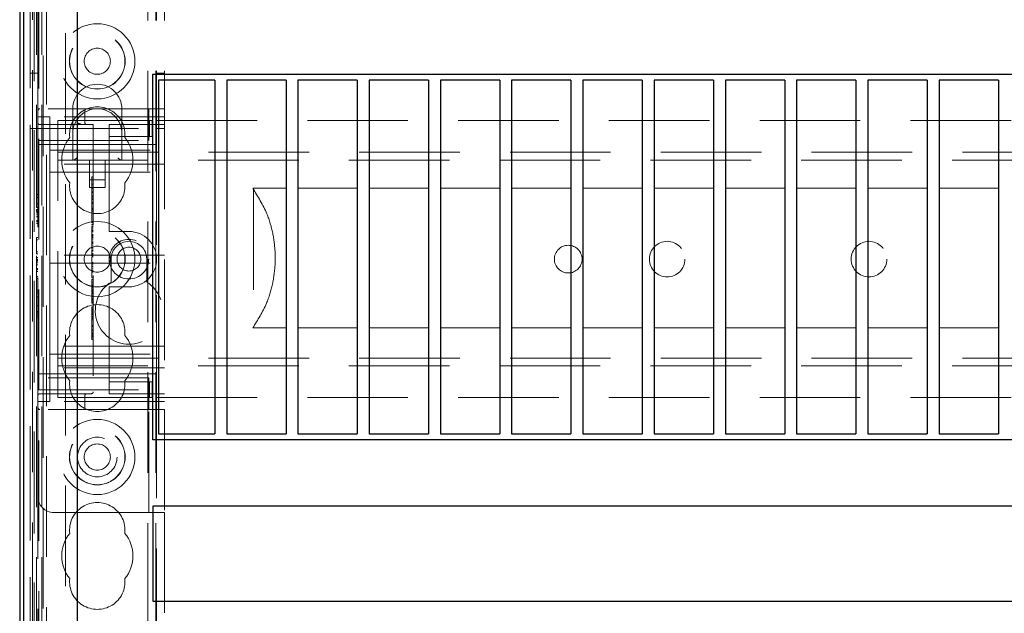
# Model space of a CAD drawing. Units: millimetres. Extents: x 11 to 205, y 5 to 292.
# Drawn here: x 70 to 82, y 222 to 230 of the extents above; entities that cross this region are included whole.
import ezdxf

# ---------------------------------------------------------------- set-up
doc = ezdxf.new("R2010")
doc.units = ezdxf.units.MM
doc.linetypes.add('HIDDEN', pattern=[1.905, 1.27, -0.635])

msp = doc.modelspace()

# ---------------------------------------------------------------- linework, layer by layer
at = {"color": 7, "linetype": 'Continuous', "lineweight": 25}
for p, q in [((69.583, 236.555), (69.583, 206.749)), ((69.585, 206.849), (69.585, 236.555)), ((69.635, 206.849), (69.635, 236.555)), ((69.581, 231.905), (69.581, 209.725)), ((70.311, 207.325), (70.311, 231.598)), ((71.261, 228.884), (92.861, 228.884)), ((71.261, 224.264), (71.261, 228.884)), ((71.336, 228.809), (71.336, 224.339)), ((72.046, 228.809), (71.336, 228.809)), ((72.046, 228.809), (72.046, 224.339)), ((72.196, 228.809), (72.196, 224.339)), ((72.946, 228.809), (72.196, 228.809)), ((72.946, 228.809), (72.946, 224.339)), ((73.096, 228.809), (73.096, 224.339)), ((73.846, 228.809), (73.096, 228.809)), ((73.846, 228.809), (73.846, 224.339)), ((73.996, 228.809), (73.996, 224.339)), ((74.746, 228.809), (73.996, 228.809)), ((74.746, 228.809), (74.746, 224.339)), ((74.896, 228.809), (74.896, 224.339)), ((75.646, 228.809), (74.896, 228.809)), ((75.646, 228.809), (75.646, 224.339)), ((75.796, 228.809), (75.796, 224.339)), ((76.546, 228.809), (75.796, 228.809)), ((76.546, 228.809), (76.546, 224.339)), ((77.446, 228.809), (76.696, 228.809)), ((76.696, 228.809), (76.696, 224.339)), ((77.446, 228.809), (77.446, 224.339)), ((78.346, 228.809), (77.596, 228.809)), ((77.596, 228.809), (77.596, 224.339)), ((78.346, 228.809), (78.346, 224.339)), ((79.246, 228.809), (78.496, 228.809)), ((78.496, 228.809), (78.496, 224.339)), ((79.246, 228.809), (79.246, 224.339)), ((80.146, 228.809), (79.396, 228.809)), ((79.396, 228.809), (79.396, 224.339)), ((80.146, 228.809), (80.146, 224.339)), ((80.296, 228.809), (80.296, 224.339)), ((81.046, 228.809), (80.296, 228.809)), ((81.046, 228.809), (81.046, 224.339)), ((81.946, 228.809), (81.196, 228.809)), ((81.196, 228.809), (81.196, 224.339)), ((81.946, 228.809), (81.946, 224.339)), ((71.336, 224.339), (72.046, 224.339)), ((72.196, 224.339), (72.946, 224.339)), ((73.096, 224.339), (73.846, 224.339)), ((73.996, 224.339), (74.746, 224.339)), ((74.896, 224.339), (75.646, 224.339)), ((75.796, 224.339), (76.546, 224.339)), ((76.696, 224.339), (77.446, 224.339)), ((77.596, 224.339), (78.346, 224.339)), ((78.496, 224.339), (79.246, 224.339)), ((79.396, 224.339), (80.146, 224.339)), ((80.296, 224.339), (81.046, 224.339)), ((81.196, 224.339), (81.946, 224.339)), ((92.861, 224.264), (71.261, 224.264)), ((92.861, 223.424), (71.261, 223.424)), ((71.261, 223.424), (71.261, 222.224)), ((71.261, 222.224), (92.861, 222.224))]:
    msp.add_line(p, q, dxfattribs=at)
at = {"color": 7, "linetype": 'HIDDEN', "lineweight": 18}
for p, q in [((69.632, 206.749), (69.632, 236.555)), ((69.633, 236.555), (69.633, 206.749)), ((69.741, 236.555), (69.741, 209.538)), ((69.811, 228.447), (69.811, 236.547)), ((69.821, 131.547), (69.821, 236.547)), ((69.921, 192.306), (69.921, 236.547)), ((71.201, 236.547), (71.201, 131.547)), ((71.301, 236.547), (71.301, 131.547)), ((71.311, 236.547), (71.311, 228.297)), ((71.411, 236.547), (71.411, 228.447)), ((69.792, 236.115), (69.792, 209.576)), ((69.862, 236.115), (69.862, 209.576)), ((69.632, 232.055), (69.632, 209.575)), ((69.712, 232.055), (69.712, 209.575)), ((69.712, 232.03), (69.712, 209.6)), ((69.631, 231.905), (69.631, 209.725)), ((69.711, 209.658), (69.711, 231.972)), ((69.711, 231.93), (69.711, 209.7)), ((69.711, 209.725), (69.711, 231.905)), ((69.762, 231.988), (69.762, 209.642)), ((69.762, 231.972), (69.762, 209.658)), ((69.879, 206.893), (69.879, 231.846)), ((70.161, 207.175), (70.161, 231.846)), ((69.811, 228.897), (69.711, 228.897)), ((71.411, 228.897), (71.311, 228.897)), ((69.811, 228.422), (69.811, 228.447)), ((69.836, 228.447), (69.811, 228.447)), ((69.811, 228.422), (69.811, 228.197)), ((71.211, 228.447), (69.836, 228.447)), ((70.251, 228.447), (70.251, 228.137)), ((70.404, 228.272), (70.404, 228.422)), ((70.871, 228.137), (70.871, 228.447)), ((71.211, 228.197), (71.211, 228.447)), ((71.211, 228.447), (71.411, 228.447)), ((71.411, 228.447), (71.411, 224.647)), ((69.811, 228.347), (69.961, 228.347)), ((71.411, 228.347), (69.961, 228.347)), ((69.961, 227.872), (69.961, 228.347)), ((70.061, 227.977), (70.061, 228.297)), ((70.061, 228.297), (70.711, 228.297)), ((70.711, 228.297), (70.796, 228.297)), ((70.796, 228.297), (71.219, 228.297)), ((71.219, 228.097), (71.219, 228.297)), ((71.219, 228.297), (71.253, 228.297)), ((71.253, 228.097), (71.253, 228.297)), ((71.311, 227.997), (71.311, 228.297)), ((71.311, 228.297), (92.811, 228.297)), ((69.711, 228.197), (69.811, 228.197)), ((69.811, 228.197), (71.211, 228.197)), ((69.811, 228.047), (69.811, 228.197)), ((69.836, 228.247), (70.511, 228.247)), ((70.511, 228.247), (70.511, 224.872)), ((70.711, 228.247), (70.711, 228.197)), ((70.711, 228.247), (71.411, 228.247)), ((70.711, 228.097), (70.711, 228.197)), ((71.211, 228.197), (71.211, 228.047)), ((71.311, 228.197), (71.411, 228.197)), ((69.811, 228.047), (71.211, 228.047)), ((69.811, 225.047), (69.811, 228.047)), ((70.251, 228.137), (70.251, 227.797)), ((70.711, 228.097), (70.796, 228.097)), ((70.711, 228.097), (70.711, 227.997)), ((70.796, 228.097), (71.219, 228.097)), ((70.871, 227.797), (70.871, 228.137)), ((71.219, 228.097), (71.253, 228.097)), ((69.811, 227.997), (70.711, 227.997)), ((69.961, 227.922), (71.411, 227.922)), ((70.061, 227.797), (70.061, 227.977)), ((70.711, 226.947), (70.711, 227.997)), ((70.711, 227.997), (71.311, 227.997)), ((71.311, 227.997), (71.311, 225.097)), ((69.961, 227.872), (69.961, 227.747)), ((70.061, 227.897), (94.061, 227.897)), ((94.061, 227.797), (70.061, 227.797)), ((70.061, 227.717), (70.061, 227.797)), ((70.461, 227.797), (70.461, 227.451)), ((70.661, 227.451), (70.661, 227.797)), ((71.411, 227.747), (69.961, 227.747)), ((69.961, 227.747), (69.961, 227.647)), ((70.061, 225.377), (70.061, 227.717)), ((69.961, 227.647), (69.961, 227.547)), ((69.961, 227.647), (71.411, 227.647)), ((69.961, 226.697), (69.961, 227.547)), ((70.461, 227.551), (70.661, 227.551)), ((70.491, 227.588), (70.511, 227.588)), ((70.461, 227.451), (70.661, 227.451)), ((70.491, 227.523), (70.491, 227.497)), ((70.491, 227.493), (70.491, 227.152)), ((70.491, 227.493), (70.511, 227.493)), ((70.491, 227.442), (70.511, 227.442)), ((70.491, 227.441), (70.511, 227.441)), ((72.525, 227.443), (72.946, 227.443)), ((72.536, 227.428), (72.536, 225.692)), ((73.096, 227.443), (73.846, 227.443)), ((73.996, 227.443), (74.746, 227.443)), ((74.896, 227.443), (75.646, 227.443)), ((75.796, 227.443), (76.546, 227.443)), ((76.696, 227.443), (77.446, 227.443)), ((77.596, 227.443), (78.346, 227.443)), ((78.496, 227.443), (79.246, 227.443)), ((79.396, 227.443), (80.146, 227.443)), ((80.296, 227.443), (81.046, 227.443)), ((81.196, 227.443), (81.946, 227.443)), ((69.791, 227.37), (69.811, 227.37)), ((69.791, 227.37), (69.791, 227.359)), ((69.791, 227.359), (69.791, 227.201)), ((69.791, 227.359), (69.811, 227.359)), ((69.791, 227.327), (69.811, 227.327)), ((70.491, 227.397), (70.511, 227.397)), ((70.491, 227.393), (70.511, 227.393)), ((70.491, 227.39), (70.511, 227.39)), ((70.491, 227.347), (70.511, 227.347)), ((70.491, 227.332), (70.511, 227.332)), ((70.491, 227.31), (70.511, 227.31)), ((70.491, 227.307), (70.511, 227.307)), ((70.491, 227.299), (70.511, 227.299)), ((69.791, 227.245), (69.811, 227.245)), ((69.791, 227.205), (69.811, 227.205)), ((69.791, 227.201), (69.811, 227.201)), ((69.791, 227.174), (69.811, 227.174)), ((69.791, 227.174), (69.791, 227.149)), ((69.791, 227.155), (69.811, 227.155)), ((70.491, 227.263), (70.511, 227.263)), ((70.491, 227.252), (70.511, 227.252)), ((70.491, 227.193), (70.511, 227.193)), ((70.491, 227.188), (70.511, 227.188)), ((70.491, 227.176), (70.511, 227.176)), ((69.791, 227.149), (69.811, 227.149)), ((69.791, 227.138), (69.811, 227.138)), ((69.791, 227.128), (69.811, 227.128)), ((69.791, 227.108), (69.811, 227.108)), ((69.791, 227.084), (69.811, 227.084)), ((69.791, 227.083), (69.811, 227.083)), ((69.791, 227.081), (69.811, 227.081)), ((69.791, 227.035), (69.811, 227.035)), ((70.491, 227.152), (70.511, 227.152)), ((70.491, 227.152), (70.491, 227.004)), ((69.791, 227.025), (69.811, 227.025)), ((69.791, 227.024), (69.811, 227.024)), ((69.791, 227.001), (69.811, 227.001)), ((69.791, 226.997), (69.811, 226.997)), ((70.491, 227.021), (70.511, 227.021)), ((70.491, 227.004), (70.511, 227.004)), ((70.491, 226.985), (70.511, 226.985)), ((70.491, 226.965), (70.511, 226.965)), ((70.491, 226.96), (70.511, 226.96)), ((70.491, 226.944), (70.511, 226.944)), ((70.491, 226.926), (70.511, 226.926)), ((70.491, 226.908), (70.511, 226.908)), ((70.711, 226.947), (70.711, 226.897)), ((69.791, 226.82), (69.791, 226.793)), ((69.791, 226.82), (69.811, 226.82)), ((69.791, 226.793), (69.811, 226.793)), ((69.791, 226.793), (69.791, 226.64)), ((70.491, 226.9), (70.511, 226.9)), ((70.491, 226.89), (70.511, 226.89)), ((70.491, 226.858), (70.511, 226.858)), ((70.491, 226.853), (70.511, 226.853)), ((70.491, 226.851), (70.511, 226.851)), ((70.491, 226.831), (70.491, 226.839)), ((70.491, 226.839), (70.511, 226.839)), ((70.491, 226.831), (70.491, 226.814)), ((70.491, 226.831), (70.511, 226.831)), ((70.491, 226.822), (70.511, 226.822)), ((70.491, 226.821), (70.511, 226.821)), ((70.491, 226.814), (70.511, 226.814)), ((70.491, 226.814), (70.491, 226.812)), ((70.491, 226.812), (70.511, 226.812)), ((70.491, 226.812), (70.491, 226.796)), ((70.491, 226.793), (70.491, 226.691)), ((70.491, 226.793), (70.511, 226.793)), ((70.961, 226.897), (70.711, 226.897)), ((69.961, 226.697), (69.961, 226.597)), ((70.491, 226.764), (70.511, 226.764)), ((70.491, 226.758), (70.511, 226.758)), ((70.491, 226.746), (70.511, 226.746)), ((70.491, 226.725), (70.511, 226.725)), ((70.491, 226.691), (70.491, 226.671)), ((70.491, 226.691), (70.511, 226.691)), ((70.491, 226.671), (70.511, 226.671)), ((70.491, 226.662), (70.491, 226.647)), ((69.791, 226.64), (69.791, 226.613)), ((69.791, 226.64), (69.811, 226.64)), ((69.791, 226.613), (69.811, 226.613)), ((69.791, 226.567), (69.811, 226.567)), ((69.791, 226.567), (69.791, 226.541)), ((69.791, 226.547), (69.811, 226.547)), ((69.791, 226.541), (69.811, 226.541)), ((71.411, 226.597), (69.961, 226.597)), ((69.961, 226.497), (69.961, 226.597)), ((70.491, 226.656), (70.511, 226.656)), ((70.491, 226.65), (70.511, 226.65)), ((70.491, 226.647), (70.511, 226.647)), ((70.491, 226.62), (70.511, 226.62)), ((70.491, 226.614), (70.511, 226.614)), ((70.491, 226.601), (70.511, 226.601)), ((70.491, 226.588), (70.511, 226.588)), ((70.491, 226.576), (70.511, 226.576)), ((70.736, 226.547), (70.736, 226.258)), ((71.186, 226.258), (71.186, 226.547)), ((72.809, 226.488), (72.809, 226.631)), ((69.791, 226.531), (69.811, 226.531)), ((69.791, 226.52), (69.811, 226.52)), ((69.791, 226.501), (69.811, 226.501)), ((69.791, 226.476), (69.811, 226.476)), ((69.791, 226.475), (69.811, 226.475)), ((69.791, 226.473), (69.811, 226.473)), ((69.791, 226.427), (69.811, 226.427)), ((69.791, 226.418), (69.811, 226.418)), ((69.791, 226.417), (69.811, 226.417)), ((69.961, 226.497), (69.961, 226.397)), ((69.961, 226.497), (71.411, 226.497)), ((70.491, 226.504), (70.511, 226.504)), ((70.491, 226.493), (70.511, 226.493)), ((70.491, 226.477), (70.511, 226.477)), ((70.491, 226.456), (70.511, 226.456)), ((70.491, 226.432), (70.511, 226.432)), ((69.791, 226.393), (69.811, 226.393)), ((69.791, 226.39), (69.811, 226.39)), ((69.791, 226.328), (69.811, 226.328)), ((69.791, 226.328), (69.791, 226.301)), ((69.791, 226.301), (69.811, 226.301)), ((69.791, 226.301), (69.791, 226.147)), ((69.961, 225.547), (69.961, 226.397)), ((70.491, 226.406), (70.511, 226.406)), ((70.491, 226.394), (70.511, 226.394)), ((70.491, 226.382), (70.511, 226.382)), ((70.491, 226.31), (70.511, 226.31)), ((70.491, 226.288), (70.511, 226.288)), ((70.491, 226.288), (70.491, 226.257)), ((70.491, 226.254), (70.491, 226.15)), ((70.491, 226.254), (70.511, 226.254)), ((70.491, 226.221), (70.511, 226.221)), ((70.491, 226.212), (70.511, 226.212)), ((70.491, 226.187), (70.511, 226.187)), ((70.491, 226.169), (70.511, 226.169)), ((70.711, 226.197), (70.961, 226.197)), ((70.711, 226.197), (70.711, 226.147)), ((69.791, 226.147), (69.811, 226.147)), ((69.791, 226.147), (69.791, 226.12)), ((69.791, 226.12), (69.811, 226.12)), ((69.791, 226.07), (69.791, 225.955)), ((69.791, 226.07), (69.811, 226.07)), ((70.491, 226.15), (70.511, 226.15)), ((70.491, 226.15), (70.491, 226.132)), ((70.491, 226.132), (70.511, 226.132)), ((70.491, 226.127), (70.491, 226.113)), ((70.491, 226.123), (70.511, 226.123)), ((70.491, 226.113), (70.511, 226.113)), ((70.491, 226.107), (70.511, 226.107)), ((70.491, 226.085), (70.511, 226.085)), ((70.491, 226.08), (70.511, 226.08)), ((70.491, 226.071), (70.511, 226.071)), ((70.491, 226.045), (70.511, 226.045)), ((70.491, 226.033), (70.491, 226.04)), ((70.491, 226.04), (70.511, 226.04)), ((70.491, 226.038), (70.511, 226.038)), ((70.711, 225.097), (70.711, 226.147)), ((69.791, 225.955), (69.811, 225.955)), ((70.491, 226.031), (70.511, 226.031)), ((70.491, 226.028), (70.511, 226.028)), ((70.491, 226.009), (70.511, 226.009)), ((70.491, 226), (70.511, 226)), ((70.491, 225.994), (70.511, 225.994)), ((70.491, 225.99), (70.511, 225.99)), ((70.491, 225.946), (70.511, 225.946)), ((70.491, 225.94), (70.491, 225.922)), ((70.491, 225.921), (70.511, 225.921)), ((70.491, 225.921), (70.491, 225.87)), ((69.791, 225.886), (69.791, 225.868)), ((69.791, 225.886), (69.811, 225.886)), ((69.791, 225.868), (69.811, 225.868)), ((69.791, 225.868), (69.791, 225.813)), ((69.791, 225.84), (69.811, 225.84)), ((69.791, 225.813), (69.811, 225.813)), ((70.491, 225.91), (70.511, 225.91)), ((70.491, 225.905), (70.511, 225.905)), ((70.491, 225.888), (70.511, 225.888)), ((70.491, 225.867), (70.511, 225.867)), ((70.491, 225.865), (70.511, 225.865)), ((70.491, 225.859), (70.511, 225.859)), ((70.491, 225.849), (70.511, 225.849)), ((70.491, 225.824), (70.511, 225.824)), ((70.491, 225.819), (70.491, 225.817)), ((70.491, 225.818), (70.511, 225.818)), ((70.491, 225.817), (70.511, 225.817)), ((70.491, 225.812), (70.511, 225.812)), ((70.491, 225.798), (70.511, 225.798)), ((70.491, 225.782), (70.511, 225.782)), ((70.491, 225.71), (70.511, 225.71)), ((70.491, 225.694), (70.511, 225.694)), ((72.946, 225.677), (72.525, 225.677)), ((73.846, 225.677), (73.096, 225.677)), ((74.746, 225.677), (73.996, 225.677)), ((75.646, 225.677), (74.896, 225.677)), ((76.546, 225.677), (75.796, 225.677)), ((77.446, 225.677), (76.696, 225.677)), ((78.346, 225.677), (77.596, 225.677)), ((79.246, 225.677), (78.496, 225.677)), ((80.146, 225.677), (79.396, 225.677)), ((81.046, 225.677), (80.296, 225.677)), ((81.946, 225.677), (81.196, 225.677)), ((69.961, 225.547), (69.961, 225.447)), ((70.491, 225.653), (70.511, 225.653)), ((70.491, 225.647), (70.511, 225.647)), ((70.491, 225.617), (70.511, 225.617)), ((70.491, 225.604), (70.511, 225.604)), ((70.491, 225.6), (70.511, 225.6)), ((70.491, 225.598), (70.511, 225.598)), ((70.491, 225.587), (70.491, 225.565)), ((70.491, 225.582), (70.511, 225.582)), ((70.491, 225.577), (70.511, 225.577)), ((70.491, 225.573), (70.511, 225.573)), ((70.491, 225.565), (70.511, 225.565)), ((70.491, 225.56), (70.491, 225.564)), ((70.491, 225.56), (70.511, 225.56)), ((71.411, 225.447), (69.961, 225.447)), ((69.961, 225.447), (69.961, 225.347)), ((70.491, 225.532), (70.511, 225.532)), ((69.961, 225.347), (71.411, 225.347)), ((69.961, 225.347), (69.961, 225.222)), ((70.061, 225.297), (70.061, 225.377)), ((70.061, 225.297), (94.061, 225.297)), ((70.061, 225.117), (70.061, 225.297)), ((69.961, 224.747), (69.961, 225.222)), ((71.411, 225.172), (69.961, 225.172)), ((94.061, 225.197), (70.061, 225.197)), ((69.811, 225.097), (70.711, 225.097)), ((71.211, 225.047), (69.811, 225.047)), ((69.811, 224.897), (69.811, 225.047)), ((70.061, 224.797), (70.061, 225.117)), ((71.311, 225.097), (70.711, 225.097)), ((70.711, 225.097), (70.711, 224.997)), ((71.211, 225.047), (71.211, 224.897)), ((71.311, 224.797), (71.311, 225.097)), ((70.711, 224.897), (70.711, 224.997)), ((70.796, 224.997), (70.711, 224.997)), ((71.219, 224.997), (70.796, 224.997)), ((71.219, 224.997), (71.219, 224.797)), ((71.253, 224.997), (71.219, 224.997)), ((71.253, 224.997), (71.253, 224.797)), ((69.811, 224.897), (69.811, 224.672)), ((69.811, 224.897), (71.211, 224.897)), ((70.486, 224.847), (69.836, 224.847)), ((70.061, 224.797), (70.711, 224.797)), ((70.381, 224.844), (70.404, 224.849)), ((70.404, 224.672), (70.404, 224.822)), ((70.711, 224.897), (70.711, 224.847)), ((71.411, 224.847), (70.711, 224.847)), ((70.796, 224.797), (70.711, 224.797)), ((71.219, 224.797), (70.796, 224.797)), ((71.211, 224.647), (71.211, 224.897)), ((71.253, 224.797), (71.219, 224.797)), ((71.311, 224.797), (92.811, 224.797)), ((71.311, 224.797), (71.311, 215.797)), ((69.811, 224.747), (69.961, 224.747)), ((69.811, 224.647), (69.811, 224.672)), ((71.411, 224.747), (69.961, 224.747)), ((69.811, 224.647), (69.836, 224.647)), ((69.811, 224.647), (69.811, 223.547)), ((71.211, 224.647), (69.836, 224.647)), ((71.411, 224.647), (71.211, 224.647)), ((71.211, 223.347), (71.211, 224.647)), ((71.411, 224.647), (71.411, 223.347)), ((69.811, 217.047), (69.811, 223.547)), ((70.011, 223.347), (71.211, 223.347)), ((71.411, 223.347), (71.211, 223.347)), ((71.411, 223.347), (71.411, 217.247))]:
    msp.add_line(p, q, dxfattribs=at)
for centre, radius in [((70.561, 229.047), 0.475), ((70.561, 229.047), 0.352), ((70.561, 229.047), 0.35), ((70.561, 229.047), 0.165), ((70.561, 226.547), 0.475), ((70.561, 226.547), 0.352), ((70.561, 226.547), 0.35), ((70.961, 226.547), 0.25), ((70.561, 226.547), 0.165), ((70.961, 226.547), 0.15), ((76.511, 226.547), 0.175), ((77.761, 226.547), 0.225), ((80.311, 226.547), 0.225), ((70.561, 224.047), 0.475), ((70.561, 224.047), 0.352), ((70.561, 224.047), 0.35), ((70.561, 224.047), 0.25), ((70.561, 224.047), 0.165)]:
    msp.add_circle(centre, radius, dxfattribs=at)
for centre, radius, start, end in [((70.561, 228.447), 0.31, 360, 180), ((69.836, 228.422), 0.025, 90, 180), ((70.561, 228.122), 0.35, 353.5326, 186.4674), ((70.561, 228.137), 0.31, 90, 180), ((70.429, 228.422), 0.025, 90, 180), ((70.561, 228.137), 0.31, 0, 90), ((69.836, 228.272), 0.025, 180, 270), ((70.429, 228.272), 0.025, 180, 270), ((70.561, 227.797), 0.45, 140.6085, 219.3915), ((70.561, 227.797), 0.45, 320.6085, 39.3915), ((70.561, 227.472), 0.35, 173.5326, 6.4674), ((70.961, 226.547), 0.35, 270, 90), ((70.961, 226.547), 0.225, 0, 180), ((70.961, 225.897), 0.425, 121.9657, 58.0343), ((70.561, 225.622), 0.35, 353.5326, 186.4674), ((70.561, 225.297), 0.45, 140.6085, 219.3915), ((70.561, 225.297), 0.45, 320.6085, 39.3915), ((70.561, 224.972), 0.35, 173.5326, 6.4674), ((69.836, 224.822), 0.025, 90, 180), ((70.429, 224.822), 0.025, 90, 180), ((70.486, 224.872), 0.025, 270, 0), ((69.836, 224.672), 0.025, 180, 270), ((70.429, 224.672), 0.025, 180, 270), ((70.011, 223.547), 0.2, 180, 270), ((70.561, 223.122), 0.35, 353.5326, 186.4674), ((70.561, 222.797), 0.45, 140.6085, 219.3915), ((70.561, 222.797), 0.45, 320.6085, 39.3915), ((70.561, 222.472), 0.35, 173.5326, 6.4674)]:
    msp.add_arc(centre, radius, start, end, dxfattribs=at)
for centre, major_axis, start_param, end_param in [((70.301, 227.847), (0.0487, 0.0487), 3.373416, 4.480565), ((70.821, 227.847), (0.0487, -0.0487), 4.944213, 6.051362)]:
    msp.add_ellipse(centre, major_axis=major_axis, ratio=0.236068, start_param=start_param, end_param=end_param, dxfattribs=at)
for points, knots in [([(70.304, 228.272), (70.304, 228.272), (70.319, 228.265), (70.341, 228.254), (70.367, 228.248), (70.377, 228.247), (70.379, 228.247)], [0, 0, 0, 0, 0.007939, 0.636513, 0.922894, 1, 1, 1, 1]), ([(70.491, 227.588), (70.491, 227.578), (70.491, 227.561), (70.491, 227.533), (70.491, 227.527), (70.491, 227.523)], [0, 0, 0, 0, 0.281613, 0.558066, 1, 1, 1, 1]), ([(72.809, 226.631), (72.801, 226.713), (72.785, 226.879), (72.701, 227.16), (72.59, 227.338), (72.525, 227.443)], [0, 0, 0, 0, 0.282335, 0.572872, 1, 1, 1, 1]), ([(70.491, 226.985), (70.491, 226.984), (70.491, 226.983), (70.491, 226.979), (70.491, 226.977)], [0, 0, 0, 0, 0.559704, 1, 1, 1, 1]), ([(70.491, 226.96), (70.491, 226.932), (70.491, 226.883), (70.491, 226.847), (70.491, 226.831)], [0, 0, 0, 0, 0.5590372, 1, 1, 1, 1]), ([(70.491, 226.647), (70.491, 226.641), (70.491, 226.632), (70.491, 226.62), (70.491, 226.614)], [0, 0, 0, 0, 0.560627, 1, 1, 1, 1]), ([(70.491, 226.601), (70.491, 226.604), (70.491, 226.609), (70.491, 226.617), (70.491, 226.62)], [0, 0, 0, 0, 0.561428, 1, 1, 1, 1]), ([(70.491, 226.614), (70.491, 226.611), (70.491, 226.605), (70.491, 226.597), (70.491, 226.589), (70.491, 226.588), (70.491, 226.588)], [0, 0, 0, 0, 0.18688, 0.373957, 0.561307, 1, 1, 1, 1]), ([(70.491, 226.576), (70.491, 226.573), (70.491, 226.565), (70.491, 226.518), (70.491, 226.46), (70.491, 226.416), (70.491, 226.394)], [0, 0, 0, 0, 0.279576, 0.559845, 0.780371, 1, 1, 1, 1]), ([(72.525, 225.677), (72.588, 225.778), (72.696, 225.951), (72.783, 226.231), (72.8, 226.402), (72.809, 226.488)], [0, 0, 0, 0, 0.411179, 0.701132, 1, 1, 1, 1]), ([(70.491, 226.394), (70.491, 226.382), (70.491, 226.357), (70.491, 226.328), (70.491, 226.312), (70.491, 226.311), (70.491, 226.31)], [0, 0, 0, 0, 0.279932, 0.559271, 0.779447, 1, 1, 1, 1]), ([(70.491, 226.113), (70.491, 226.1), (70.491, 226.076), (70.491, 226.043), (70.491, 226.028)], [0, 0, 0, 0, 0.562219, 1, 1, 1, 1]), ([(70.491, 226.028), (70.491, 226.022), (70.491, 226.009), (70.491, 225.993), (70.491, 225.991), (70.491, 225.99)], [0, 0, 0, 0, 0.279406, 0.560302, 1, 1, 1, 1]), ([(70.491, 225.946), (70.491, 225.945), (70.491, 225.944), (70.491, 225.941), (70.491, 225.94)], [0, 0, 0, 0, 0.559675, 1, 1, 1, 1]), ([(70.491, 225.865), (70.491, 225.865), (70.491, 225.863), (70.491, 225.852), (70.491, 225.838), (70.491, 225.829), (70.491, 225.824)], [0, 0, 0, 0, 0.279636, 0.55938, 0.779562, 1, 1, 1, 1]), ([(70.491, 225.824), (70.491, 225.818), (70.491, 225.805), (70.491, 225.792), (70.491, 225.783), (70.491, 225.782), (70.491, 225.782)], [0, 0, 0, 0, 0.279668, 0.559388, 0.779649, 1, 1, 1, 1]), ([(70.491, 225.782), (70.491, 225.778), (70.491, 225.77), (70.491, 225.723), (70.491, 225.664), (70.491, 225.621), (70.491, 225.6)], [0, 0, 0, 0, 0.27959, 0.55976, 0.7803249, 1, 1, 1, 1]), ([(70.491, 225.6), (70.491, 225.591), (70.491, 225.573), (70.491, 225.55), (70.491, 225.534), (70.491, 225.533), (70.491, 225.532)], [0, 0, 0, 0, 0.280963, 0.560148, 0.780138, 1, 1, 1, 1])]:
    msp.add_open_spline(points, degree=3, knots=knots, dxfattribs=at)

doc.saveas('drawing.dxf')
